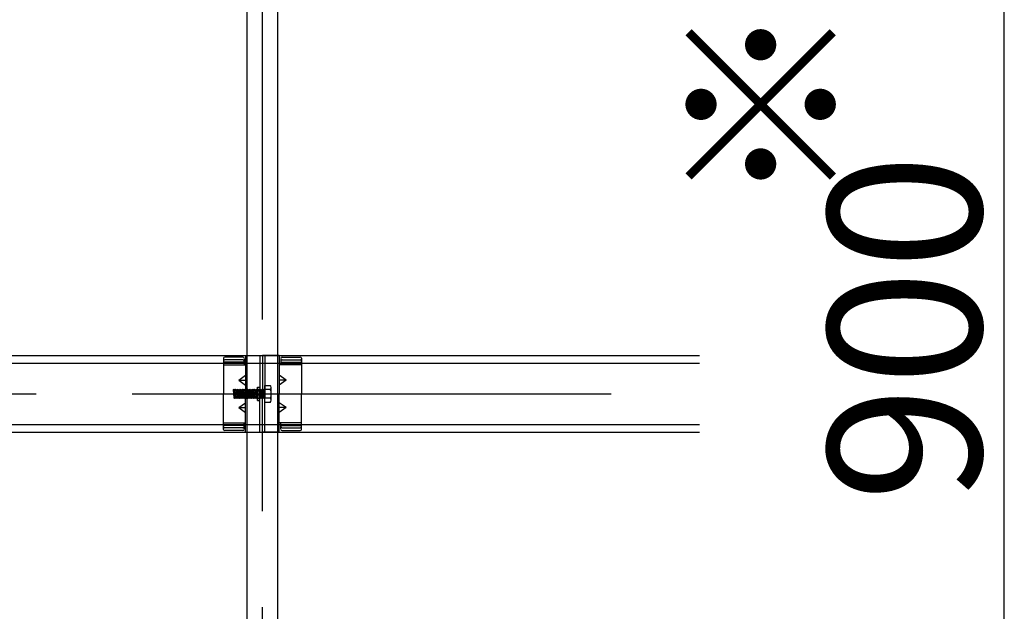
# Model space of a CAD drawing. Extents: x 50 to 4150, y 55 to 2915.
# Drawn here: x 830 to 959, y 651 to 728 of the extents above; entities that cross this region are included whole.
import ezdxf

# ---------------------------------------------------------------- set-up
doc = ezdxf.new("R2010")
doc.units = 0
doc.header["$LTSCALE"] = 10
doc.header["$MEASUREMENT"] = 0
doc.linetypes.add('CENTER1', pattern=[10, 6.25, -1.25, 1.25, -1.25])
doc.linetypes.add('DASHED1', pattern=[2.5, 1.25, -1.25])
for name, color, linetype in [('_8-0_中心線', 7, 'CONTINUOUS'), ('_8-2_野縁受け', 7, 'CONTINUOUS'), ('_8-3_野縁', 7, 'CONTINUOUS'), ('_8-5_寸法', 7, 'CONTINUOUS'), ('_8-A_クリップ', 7, 'CONTINUOUS')]:
    doc.layers.add(name, color=color, linetype=linetype)
doc.styles.get("Standard").update_dxf_attribs({"font": 'txt', "bigfont": 'bigfont.shx'})

msp = doc.modelspace()

# ---------------------------------------------------------------- linework, layer by layer
at = {"layer": '_8-0_中心線', "color": 4, "linetype": 'CENTER1'}
for p, q in [((861.94, 589.03), (861.94, 1054.02)), ((444.94, 679.34), (918.94, 679.34)), ((855.4, 679.34), (863.55, 679.34))]:
    msp.add_line(p, q, dxfattribs=at)
at = {"layer": '_8-2_野縁受け', "color": 3, "linetype": 'Continuous'}
for p, q in [((859.94, 529.03), (859.94, 1019.89)), ((863.94, 529.03), (863.94, 1019.89))]:
    msp.add_line(p, q, dxfattribs=at)
at = {"layer": '_8-3_野縁', "color": 2, "linetype": 'Continuous'}
for p, q in [((444.94, 684.34), (918.94, 684.34)), ((444.94, 683.34), (918.94, 683.34)), ((444.94, 675.34), (918.94, 675.34)), ((444.94, 674.34), (918.94, 674.34))]:
    msp.add_line(p, q, dxfattribs=at)
at = {"layer": '_8-5_寸法', "color": 4, "linetype": 'Continuous'}
msp.add_line((958.72, 590.24), (958.72, 770.24), dxfattribs=at)
at = {"layer": '_8-A_クリップ', "color": 7, "linetype": 'Continuous'}
for p, q in [((856.86, 683.98), (856.86, 679.34)), ((859.54, 683.47), (856.86, 683.47)), ((859.38, 684.14), (857.02, 684.14)), ((859.38, 683.78), (857.02, 683.78)), ((859.54, 683.97), (859.54, 683.14)), ((859.54, 683.97), (859.54, 683.14)), ((859.74, 684.34), (859.74, 679.34)), ((859.74, 684.34), (861.94, 684.34)), ((861.62, 684.34), (861.62, 679.34)), ((861.94, 684.34), (861.94, 679.34)), ((864.14, 684.34), (861.94, 684.34)), ((861.94, 684.34), (861.94, 679.34)), ((862.26, 684.34), (862.26, 679.34)), ((864.14, 684.34), (864.14, 679.34)), ((864.34, 683.97), (864.34, 683.14)), ((864.34, 683.97), (864.34, 683.14)), ((864.34, 683.47), (867.02, 683.47)), ((864.5, 684.14), (866.86, 684.14)), ((864.5, 683.78), (866.86, 683.78)), ((867.02, 683.98), (867.02, 679.34)), ((856.86, 683.14), (859.54, 683.14)), ((859.54, 683.14), (859.74, 683.14)), ((864.34, 683.14), (864.14, 683.14)), ((867.02, 683.14), (864.34, 683.14)), ((858.84, 681.14), (859.74, 681.79)), ((858.84, 681.14), (859.74, 680.49)), ((858.84, 681.14), (859.74, 681.14)), ((865.04, 681.14), (864.14, 681.79)), ((865.04, 681.14), (864.14, 680.49)), ((865.04, 681.14), (864.14, 681.14)), ((858.13, 679.87), (858.21, 679.94)), ((858.13, 679.87), (858.21, 678.82)), ((858.21, 679.94), (858.28, 679.87)), ((858.28, 679.87), (858.36, 678.82)), ((858.28, 679.87), (858.36, 679.87)), ((858.36, 679.87), (858.43, 679.94)), ((858.36, 679.87), (858.43, 678.82)), ((858.43, 679.94), (858.51, 679.87)), ((858.51, 679.87), (858.58, 678.82)), ((858.51, 679.87), (858.58, 679.87)), ((858.58, 679.87), (858.66, 679.94)), ((858.58, 679.87), (858.66, 678.82)), ((858.66, 679.94), (858.73, 679.87)), ((858.73, 679.87), (858.81, 678.82)), ((858.73, 679.87), (858.81, 679.87)), ((858.81, 679.87), (858.88, 679.94)), ((858.81, 679.87), (858.88, 678.82)), ((858.88, 679.94), (858.96, 679.87)), ((858.96, 679.87), (859.03, 678.82)), ((858.96, 679.87), (859.03, 679.87)), ((859.03, 679.87), (859.11, 679.94)), ((859.03, 679.87), (859.11, 678.82)), ((859.11, 679.94), (859.18, 679.87)), ((859.18, 679.87), (859.26, 678.82)), ((859.18, 679.87), (859.26, 679.87)), ((859.26, 679.87), (859.33, 679.94)), ((859.26, 679.87), (859.33, 678.82)), ((859.33, 679.94), (859.41, 679.87)), ((859.41, 679.87), (859.48, 678.82)), ((859.41, 679.87), (859.48, 679.87)), ((859.48, 679.87), (859.56, 679.94)), ((859.48, 679.87), (859.56, 678.82)), ((859.56, 679.94), (859.63, 679.87)), ((859.63, 679.87), (859.71, 678.82)), ((859.63, 679.87), (859.71, 679.87)), ((859.71, 679.87), (859.78, 679.94)), ((859.71, 679.87), (859.78, 678.82)), ((859.78, 679.94), (859.86, 679.87)), ((859.86, 679.87), (859.93, 678.82)), ((859.86, 679.87), (859.93, 679.87)), ((859.93, 679.87), (860.01, 679.94)), ((859.93, 679.87), (860.01, 678.82)), ((860.01, 679.94), (860.08, 679.87)), ((860.08, 679.87), (860.16, 678.82)), ((860.08, 679.87), (860.16, 679.87)), ((860.16, 679.87), (860.23, 679.94)), ((860.16, 679.87), (860.23, 678.82)), ((860.23, 679.94), (860.31, 679.87)), ((860.31, 679.87), (860.38, 678.82)), ((860.31, 679.87), (860.38, 679.87)), ((860.38, 679.87), (860.46, 679.94)), ((860.38, 679.87), (860.46, 678.82)), ((860.46, 679.94), (860.53, 679.87)), ((860.53, 679.87), (860.61, 678.82)), ((860.53, 679.87), (860.61, 679.87)), ((860.61, 679.87), (860.68, 679.94)), ((860.61, 679.87), (860.68, 678.82)), ((860.68, 679.94), (860.76, 679.87)), ((860.76, 679.87), (860.83, 678.82)), ((860.76, 679.87), (860.83, 679.87)), ((860.83, 679.87), (860.91, 679.94)), ((860.83, 679.87), (860.91, 678.82)), ((860.91, 679.94), (860.98, 679.87)), ((860.98, 679.87), (861.06, 678.82)), ((860.98, 679.87), (861.06, 679.87)), ((861.06, 679.87), (861.13, 679.94)), ((861.06, 679.87), (861.13, 678.82)), ((861.13, 679.94), (861.21, 679.87)), ((861.21, 679.87), (861.28, 678.82)), ((861.21, 679.87), (861.28, 679.87)), ((861.28, 679.87), (861.3, 679.88)), ((861.28, 679.87), (861.3, 679.66)), ((861.3, 678.48), (861.3, 680.2)), ((861.3, 680.2), (861.62, 680.2)), ((862.26, 678.23), (862.26, 680.45)), ((862.26, 680.45), (862.94, 680.45)), ((862.94, 679.9), (862.26, 679.9)), ((863.1, 678.51), (863.1, 680.17)), ((856.86, 674.71), (856.86, 679.34)), ((858.21, 678.82), (858.28, 678.74)), ((858.28, 678.74), (858.36, 678.82)), ((858.36, 678.82), (858.43, 678.82)), ((858.43, 678.82), (858.51, 678.74)), ((858.51, 678.74), (858.58, 678.82)), ((858.58, 678.82), (858.66, 678.82)), ((858.66, 678.82), (858.73, 678.74)), ((858.73, 678.74), (858.81, 678.82)), ((858.81, 678.82), (858.88, 678.82)), ((858.84, 677.54), (859.74, 678.19)), ((858.88, 678.82), (858.96, 678.74)), ((858.96, 678.74), (859.03, 678.82)), ((859.03, 678.82), (859.11, 678.82)), ((859.11, 678.82), (859.18, 678.74)), ((859.18, 678.74), (859.26, 678.82)), ((859.26, 678.82), (859.33, 678.82)), ((859.33, 678.82), (859.41, 678.74)), ((859.41, 678.74), (859.48, 678.82)), ((859.48, 678.82), (859.56, 678.82)), ((859.56, 678.82), (859.63, 678.74)), ((859.63, 678.74), (859.71, 678.82)), ((859.71, 678.82), (859.78, 678.82)), ((859.74, 674.34), (859.74, 679.34)), ((859.78, 678.82), (859.86, 678.74)), ((859.86, 678.74), (859.93, 678.82)), ((859.93, 678.82), (860.01, 678.82)), ((860.01, 678.82), (860.08, 678.74)), ((860.08, 678.74), (860.16, 678.82)), ((860.16, 678.82), (860.23, 678.82)), ((860.23, 678.82), (860.31, 678.74)), ((860.31, 678.74), (860.38, 678.82)), ((860.38, 678.82), (860.46, 678.82)), ((860.46, 678.82), (860.53, 678.74)), ((860.53, 678.74), (860.61, 678.82)), ((860.61, 678.82), (860.68, 678.82)), ((860.68, 678.82), (860.76, 678.74)), ((860.76, 678.74), (860.83, 678.82)), ((860.83, 678.82), (860.91, 678.82)), ((860.91, 678.82), (860.98, 678.74)), ((860.98, 678.74), (861.06, 678.82)), ((861.06, 678.82), (861.13, 678.82)), ((861.13, 678.82), (861.21, 678.74)), ((861.21, 678.74), (861.28, 678.82)), ((861.28, 678.82), (861.3, 678.82)), ((861.3, 678.48), (861.62, 678.48)), ((861.62, 674.34), (861.62, 679.34)), ((861.94, 674.34), (861.94, 679.34)), ((861.94, 674.34), (861.94, 679.34)), ((862.26, 674.34), (862.26, 679.34)), ((862.94, 678.79), (862.26, 678.79)), ((862.94, 678.23), (862.26, 678.23)), ((864.14, 674.34), (864.14, 679.34)), ((865.04, 677.54), (864.14, 678.19)), ((867.02, 674.71), (867.02, 679.34)), ((858.84, 677.54), (859.74, 676.89)), ((858.84, 677.54), (859.74, 677.54)), ((865.04, 677.54), (864.14, 676.89)), ((865.04, 677.54), (864.14, 677.54)), ((856.86, 675.54), (859.54, 675.54)), ((859.54, 675.21), (856.86, 675.21)), ((859.38, 674.9), (857.02, 674.9)), ((859.38, 674.55), (857.02, 674.55)), ((859.54, 675.54), (859.74, 675.54)), ((859.54, 674.72), (859.54, 675.54)), ((859.74, 674.34), (861.94, 674.34)), ((864.14, 674.34), (861.94, 674.34)), ((864.34, 675.54), (864.14, 675.54)), ((864.34, 674.72), (864.34, 675.54)), ((867.02, 675.54), (864.34, 675.54)), ((864.34, 675.21), (867.02, 675.21)), ((864.5, 674.9), (866.86, 674.9)), ((864.5, 674.55), (866.86, 674.55))]:
    msp.add_line(p, q, dxfattribs=at)
at = {"layer": '_8-A_クリップ', "color": 7, "linetype": 'DASHED1'}
for p, q in [((861.3, 679.94), (861.62, 679.94)), ((861.3, 679.88), (861.36, 679.94)), ((861.36, 678.82), (861.3, 679.66)), ((861.36, 679.94), (861.43, 679.87)), ((861.43, 679.87), (861.51, 678.82)), ((861.43, 679.87), (861.51, 679.87)), ((861.51, 679.87), (861.58, 679.94)), ((861.51, 679.87), (861.58, 678.82)), ((861.58, 679.94), (861.66, 679.87)), ((861.66, 679.87), (861.73, 678.82)), ((861.66, 679.87), (861.73, 679.87)), ((861.73, 679.87), (861.81, 679.94)), ((861.73, 679.87), (861.81, 678.82)), ((861.81, 679.94), (861.88, 679.87)), ((861.88, 679.87), (861.96, 678.82)), ((861.88, 679.87), (861.96, 679.87)), ((861.96, 679.87), (862.03, 679.94)), ((861.96, 679.87), (862.03, 678.82)), ((862.03, 679.94), (862.11, 679.87)), ((862.11, 679.87), (862.18, 678.82)), ((862.11, 679.87), (862.18, 679.87)), ((862.18, 679.87), (862.26, 679.94)), ((862.18, 679.87), (862.26, 678.82)), ((862.26, 679.94), (862.26, 678.74)), ((861.3, 678.82), (861.36, 678.82)), ((861.3, 678.74), (861.62, 678.74)), ((861.36, 678.82), (861.43, 678.74)), ((861.43, 678.74), (861.51, 678.82)), ((861.51, 678.82), (861.58, 678.82)), ((861.58, 678.82), (861.66, 678.74)), ((861.66, 678.74), (861.73, 678.82)), ((861.73, 678.82), (861.81, 678.82)), ((861.81, 678.82), (861.88, 678.74)), ((861.88, 678.74), (861.96, 678.82)), ((861.96, 678.82), (862.03, 678.82)), ((862.03, 678.82), (862.11, 678.74)), ((862.11, 678.74), (862.18, 678.82)), ((862.18, 678.82), (862.26, 678.82))]:
    msp.add_line(p, q, dxfattribs=at)
at = {"layer": '_8-A_クリップ', "color": 7, "linetype": 'Continuous'}
for centre, radius, start, end in [((857.02, 683.98), 0.16, 90, 180), ((857.02, 683.62), 0.16, 90, 180), ((859.38, 683.98), 0.16, 0, 90), ((859.38, 683.62), 0.16, 0, 90), ((864.5, 683.98), 0.16, 90, 180), ((864.5, 683.62), 0.16, 90, 180), ((866.86, 683.98), 0.16, 0, 90), ((866.86, 683.62), 0.16, 0, 90), ((862.78, 680.17), 0.32, 300, 60), ((862.06, 679.34), 1.04, 327.7958, 32.2042), ((862.78, 678.51), 0.32, 300, 60), ((857.02, 675.06), 0.16, 180, 270), ((857.02, 674.71), 0.16, 180, 270), ((859.38, 675.06), 0.16, 270, 0), ((859.38, 674.71), 0.16, 270, 0), ((864.5, 675.06), 0.16, 180, 270), ((864.5, 674.71), 0.16, 180, 270), ((866.86, 675.06), 0.16, 270, 0), ((866.86, 674.71), 0.16, 270, 0)]:
    msp.add_arc(centre, radius, start, end, dxfattribs=at)

# ---------------------------------------------------------------- texts
at = {"layer": '_8-5_寸法', "color": 4}
for s, p in [('※', (937.3, 703.47)), ('900', (955.72, 665.24))]:
    msp.add_text(s, height=20, rotation=90, dxfattribs=at).set_placement(p)

doc.saveas('drawing.dxf')
